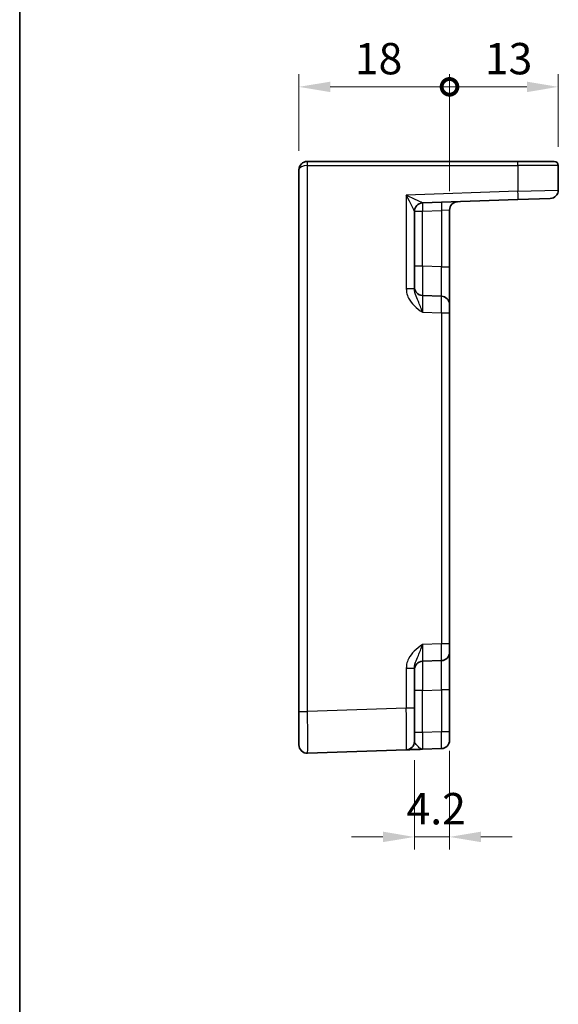
# Model space of a CAD drawing. Units: millimetres. Extents: x 22 to 2593, y 12 to 574.
# Drawn here: x 2007 to 2071, y 214 to 331 of the extents above; entities that cross this region are included whole.
import ezdxf

# ---------------------------------------------------------------- set-up
doc = ezdxf.new("R2010")
doc.units = ezdxf.units.MM
doc.header["$LTSCALE"] = 1.5
doc.layers.get('Defpoints').update_dxf_attribs({"lineweight": 25})
for name, color, linetype, lineweight in [('Border (ISO)', 7, 'Continuous', 35), ('Dimension (ISO)', 7, 'Continuous', 18), ('Dimension (ISO) @ 1', 7, 'Continuous', 18), ('Visible (ISO)', 7, 'Continuous', 35), ('Visible Narrow (ISO)', 7, 'Continuous', 25)]:
    doc.layers.add(name, color=color, linetype=linetype, lineweight=lineweight)
doc.styles.add('Note Text (TK)', font='MS PGothic.ttf')
doc.dimstyles.new('Default - Method 1b (TK)', dxfattribs={"dimscale": 1.5, "dimtxt": 2.5, "dimasz": 2.5, "dimexe": 1, "dimexo": 1.5, "dimgap": 1, "dimtad": 1, "dimtoh": 1, "dimrnd": 1e-08, "dimdsep": 46, "dimtxsty": 'Note Text (TK)', "dimcen": 0.09, "dimdle": 5, "dimclrd": 100, "dimclre": 100, "dimclrt": 7, "dimadec": 1, "dimazin": 1, "dimtfac": 1, "dimtmove": 0, "dimatfit": 3, "dimfxl": 0, "dimtolj": 1, "dimlwd": -1, "dimlwe": -1, "dimarcsym": 0})

# ---------------------------------------------------------------- blocks, each defined once
blk = doc.blocks.new('図面枠 tk図枠')
at = {"layer": 'Border (ISO)'}
blk.add_line((14.5, 289), (14.5, 8), dxfattribs=at)
blk = doc.blocks.new('_DotSmall')
at = {"color": 0, "linetype": 'ByBlock', "const_width": 0.5}
blk.add_lwpolyline([(-0.0625, 0, 1), (0.0625, 0, 1)], format="xyb", close=True, dxfattribs=at)
blk = doc.blocks.new('*D58')
at = {"layer": 'Defpoints', "color": 0, "transparency": 16777216}
for p in [(2058.12, 323.32), (2040.12, 313.41), (2058.12, 308.59)]:
    blk.add_point(p, dxfattribs=at)
at = {"layer": 'Dimension (ISO)', "color": 100, "transparency": 16777216}
for p, q in [((2040.12, 315.66), (2040.12, 324.82)), ((2058.12, 310.84), (2058.12, 324.82)), ((2043.87, 323.32), (2058.12, 323.32))]:
    blk.add_line(p, q, dxfattribs=at)
blk.add_solid([(2043.87, 323.94), (2043.87, 322.69), (2040.12, 323.32)], dxfattribs=at)
at = {"layer": 'Dimension (ISO)', "color": 100, "transparency": 16777216, "xscale": 3.75, "yscale": 3.75, "zscale": 3.75}
blk.add_blockref('_DotSmall', (2058.12, 323.32), dxfattribs=at)
at = {"layer": 'Dimension (ISO)', "color": 7, "transparency": 16777216, "insert": (2046.8, 326.69), "char_height": 3.75, "attachment_point": 4, "style": 'Note Text (TK)'}
blk.add_mtext('\\A1;18', dxfattribs=at)
blk = doc.blocks.new('*D59')
at = {"layer": 'Defpoints', "color": 0, "transparency": 16777216}
for p in [(2071.12, 323.32), (2071.12, 313.91), (2058.12, 308.59)]:
    blk.add_point(p, dxfattribs=at)
at = {"layer": 'Dimension (ISO)', "color": 100, "transparency": 16777216}
for p, q in [((2058.12, 310.84), (2058.12, 324.82)), ((2071.12, 316.16), (2071.12, 324.82)), ((2058.12, 323.32), (2067.37, 323.32))]:
    blk.add_line(p, q, dxfattribs=at)
blk.add_solid([(2067.37, 323.94), (2067.37, 322.69), (2071.12, 323.32)], dxfattribs=at)
at = {"layer": 'Dimension (ISO)', "color": 100, "transparency": 16777216, "xscale": 3.75, "yscale": 3.75, "zscale": 3.75, "rotation": 180}
blk.add_blockref('_DotSmall', (2058.12, 323.32), dxfattribs=at)
at = {"layer": 'Dimension (ISO)', "color": 7, "transparency": 16777216, "insert": (2062.34, 326.69), "char_height": 3.75, "attachment_point": 4, "style": 'Note Text (TK)'}
blk.add_mtext('\\A1;13', dxfattribs=at)
blk = doc.blocks.new('*D60')
at = {"layer": 'Defpoints', "color": 0, "transparency": 16777216}
for p in [(2058.12, 246.2), (2053.92, 245.05), (2053.92, 233.64)]:
    blk.add_point(p, dxfattribs=at)
at = {"layer": 'Dimension (ISO)', "color": 100, "transparency": 16777216}
for p, q in [((2058.12, 243.95), (2058.12, 232.14)), ((2053.92, 242.8), (2053.92, 232.14)), ((2050.17, 233.64), (2046.42, 233.64)), ((2058.12, 233.64), (2053.92, 233.64)), ((2061.87, 233.64), (2065.62, 233.64))]:
    blk.add_line(p, q, dxfattribs=at)
for points in [[(2050.17, 234.27), (2050.17, 233.02), (2053.92, 233.64)], [(2061.87, 234.27), (2061.87, 233.02), (2058.12, 233.64)]]:
    blk.add_solid(points, dxfattribs=at)
at = {"layer": 'Dimension (ISO)', "color": 7, "transparency": 16777216, "insert": (2052.98, 237.02), "char_height": 3.75, "attachment_point": 4, "style": 'Note Text (TK)'}
blk.add_mtext('\\A1;4.2', dxfattribs=at)

msp = doc.modelspace()

# ---------------------------------------------------------------- linework, layer by layer
at = {"layer": 'Visible (ISO)'}
for p, q in [((2041.1219, 314.4072), (2041.1393, 314.4072)), ((2066.2789, 314.4072), (2041.1393, 314.4072)), ((2066.2789, 314.4072), (2070.6219, 314.4072)), ((2040.1219, 313.4072), (2040.1219, 248.6403)), ((2071.1219, 310.9735), (2071.1219, 313.9072)), ((2054.887, 309.4409), (2066.2964, 309.8393)), ((2070.1568, 309.9741), (2066.2964, 309.8393)), ((2053.9219, 299.1768), (2053.9219, 308.4426)), ((2058.1219, 301.7921), (2058.1219, 308.5882)), ((2058.1219, 297.2948), (2058.1219, 301.7921)), ((2057.1568, 298.2942), (2054.887, 298.3735)), ((2058.1219, 297.2948), (2058.1219, 296.2955)), ((2058.1219, 256.7189), (2058.1219, 296.2955)), ((2058.1219, 256.7189), (2058.1219, 255.7196)), ((2058.1219, 251.2223), (2058.1219, 255.7196)), ((2054.887, 254.6409), (2057.1568, 254.7202)), ((2053.9219, 249.0524), (2053.9219, 253.8376)), ((2058.1219, 246.2009), (2058.1219, 251.2223)), ((2040.1219, 244.6427), (2040.1219, 248.6403)), ((2053.9219, 249.0524), (2053.9219, 245.0548)), ((2058.1219, 246.2009), (2058.1219, 245.2015)), ((2041.1568, 243.6433), (2052.9568, 244.0554)), ((2054.887, 244.1228), (2057.1568, 244.2021))]:
    msp.add_line(p, q, dxfattribs=at)
for centre, radius, start, end in [((2041.1219, 313.4072), 1, 90, 180), ((2070.6219, 313.9072), 0.5, 0, 90), ((2070.1219, 310.9735), 1, 272, 0), ((2054.9219, 308.4415), 1, 92, 179.93494), ((2059.1219, 308.5882), 1, 92, 180), ((2054.9219, 299.3729), 1, 180, 268), ((2057.1219, 297.2948), 1, 0, 88), ((2057.1219, 255.7196), 1, 272, 0), ((2054.9219, 253.6415), 1, 92, 180), ((2052.9219, 245.0548), 1, 272, 0), ((2057.1219, 245.2015), 1, 272, 0), ((2041.1219, 244.6427), 1, 180, 272)]:
    msp.add_arc(centre, radius, start, end, dxfattribs=at)
msp.add_open_spline([(2052.9568, 244.0554), (2052.9568, 244.0554), (2052.9711, 244.0559), (2053.0435, 244.0584), (2053.1219, 244.0612), (2053.3963, 244.0708), (2053.6338, 244.079), (2054.2012, 244.0989), (2054.5423, 244.1108), (2054.8818, 244.1226)], degree=3, knots=[0, 0, 0, 0, 0.044197167, 0.044197167, 0.114912634, 0.114912634, 0.228057381, 0.228057381, 0.352938488, 0.352938488, 0.352938488, 0.352938488], dxfattribs=at)
at = {"layer": 'Visible Narrow (ISO)'}
for p, q in [((2041.1219, 314.4072), (2041.1219, 313.9072)), ((2041.1568, 313.9072), (2041.1219, 313.9072)), ((2041.1568, 248.6403), (2041.1568, 313.9072)), ((2041.1568, 313.9072), (2066.2964, 313.9072)), ((2066.2964, 313.9072), (2066.2964, 310.8387)), ((2071.1219, 313.9072), (2066.2964, 313.9072)), ((2066.2964, 310.8387), (2052.9568, 310.3729)), ((2066.2964, 310.8387), (2071.1219, 310.9735)), ((2052.9568, 310.3729), (2052.9568, 299.1768)), ((2053.9219, 308.4415), (2054.887, 308.4415)), ((2054.887, 308.4415), (2057.1568, 308.5208)), ((2054.887, 301.8714), (2054.887, 308.4415)), ((2058.1219, 308.5882), (2057.1568, 308.5208)), ((2057.1568, 308.5208), (2057.1568, 301.7921)), ((2054.887, 301.8714), (2053.9219, 301.8714)), ((2057.1568, 301.7921), (2054.887, 301.8714)), ((2057.1568, 301.7921), (2058.1219, 301.7921)), ((2053.9219, 299.1768), (2052.9568, 299.1768)), ((2054.887, 296.3747), (2057.1568, 296.2955)), ((2057.1568, 296.2955), (2058.1219, 296.2955)), ((2057.1568, 296.2955), (2057.1568, 256.7189)), ((2057.1568, 256.7189), (2054.887, 256.6397)), ((2058.1219, 256.7189), (2057.1568, 256.7189)), ((2052.9568, 253.8376), (2052.9568, 249.0524)), ((2052.9568, 253.8376), (2053.9219, 253.8376)), ((2054.887, 251.143), (2053.9219, 251.143)), ((2054.887, 251.143), (2057.1568, 251.2223)), ((2054.887, 246.1216), (2054.887, 251.143)), ((2058.1219, 251.2223), (2057.1568, 251.2223)), ((2057.1568, 251.2223), (2057.1568, 246.2009)), ((2040.1219, 248.6403), (2041.1568, 248.6403)), ((2052.9568, 249.0524), (2041.1568, 248.6403)), ((2053.9219, 249.0524), (2052.9568, 249.0524)), ((2054.887, 246.1216), (2053.9219, 246.1216)), ((2057.1568, 246.2009), (2054.887, 246.1216)), ((2058.1219, 246.2009), (2057.1568, 246.2009))]:
    msp.add_line(p, q, dxfattribs=at)
for centre, major_axis, ratio, start_param, end_param in [((2041.1393, 313.9072), (0, 0.5), 0.0348995, 4.71238898, 6.28318531), ((2066.2789, 313.9072), (0, 0.5), 0.0348995, 4.71238898, 6.28318531), ((2041.1219, 313.4072), (1, 0), 0.5, 1.57079633, 3.14159265), ((2066.2615, 310.8387), (0.0349, -0.9994), 0.03487826, 0, 1.56957835), ((2052.9219, 310.3729), (1.9642, -0.9319), 0.00688165, 0.02040317, 1.55629291), ((2052.9219, 310.3729), (0.9996, -1.9314), 0.0142524, 0.02753008, 1.56341982), ((2054.9219, 308.4426), (-1, 0), 0.99943255, 4.74845055, 6.28318531), ((2054.9219, 308.4415), (-0.0349, 0.9994), 0.03487826, 0, 1.56957835), ((2054.9219, 310.4427), (0.035, 1.0018), 0.03470875, 3.11033109, 3.1440197), ((2057.1917, 308.5208), (-0.0349, 0.9994), 0.03487826, 0, 1.56957835), ((2054.9219, 301.8744), (0.0349, 3.5009), 0.00995902, 1.57176587, 3.14134422), ((2057.1219, 301.7976), (0.0349, -3.5034), 0.00994517, 6.28273874, 7.8523171), ((2054.9219, 296.3711), (-0.0349, 2.0024), 0.0173914, 6.28227405, 7.8518524), ((2057.1219, 296.2942), (-0.0349, -2), 0.01743381, 1.57170981, 3.14128816), ((2054.9219, 256.6433), (0.0349, 2.0024), 0.0173914, 1.57292556, 3.14250391), ((2057.1219, 256.7202), (0.0349, -2), 0.01743381, 0.00030449, 1.56988285), ((2054.9219, 251.14), (-0.0349, 3.5009), 0.00995902, 0.00024844, 1.56982679), ((2057.1219, 251.2168), (-0.0349, -3.5034), 0.00994517, 1.57246087, 3.14203922), ((2041.1219, 248.6452), (-0.0349, 5.0018), 0.00697021, 3.14178738, 4.71136574), ((2052.9219, 249.0572), (0.0349, -5.0018), 0.00697021, 0.00019473, 1.56977309), ((2054.9219, 246.1252), (0.0349, 2.0024), 0.0173914, 1.57292556, 3.14250391), ((2057.1219, 246.2021), (0.0349, -2), 0.01743381, 0.00030449, 1.56988285)]:
    msp.add_ellipse(centre, major_axis=major_axis, ratio=ratio, start_param=start_param, end_param=end_param, dxfattribs=at)
for points, knots in [([(2052.9568, 299.1768), (2052.9568, 299.0295), (2052.9711, 298.8811), (2053.0435, 298.5017), (2053.1219, 298.277), (2053.3963, 297.7259), (2053.6338, 297.424), (2054.2028, 296.8674), (2054.5458, 296.6166), (2054.887, 296.3747)], [0, 0, 0, 0, 0.044197168, 0.044197168, 0.114912636, 0.114912636, 0.228057385, 0.228057385, 0.353577342, 0.353577342, 0.353577342, 0.353577342]), ([(2054.887, 296.3747), (2054.7164, 296.8575), (2054.5449, 297.3192), (2054.2604, 297.9944), (2054.1417, 298.2517), (2054.0044, 298.6405), (2053.9653, 298.7822), (2053.9291, 299.0085), (2053.9219, 299.0939), (2053.9219, 299.1768)], [-0.353577342, -0.353577342, -0.353577342, -0.353577342, -0.228057385, -0.228057385, -0.114912636, -0.114912636, -0.044197168, -0.044197168, 0, 0, 0, 0]), ([(2054.887, 256.6397), (2054.5458, 256.3978), (2054.2028, 256.147), (2053.6338, 255.5904), (2053.3963, 255.2885), (2053.1219, 254.7374), (2053.0435, 254.5127), (2052.9711, 254.1333), (2052.9568, 253.9849), (2052.9568, 253.8376)], [-0.000638851, -0.000638851, -0.000638851, -0.000638851, 0.124881104, 0.124881104, 0.238025853, 0.238025853, 0.308741321, 0.308741321, 0.352938488, 0.352938488, 0.352938488, 0.352938488]), ([(2053.9219, 253.8376), (2053.9219, 253.9205), (2053.9291, 254.0059), (2053.9653, 254.2322), (2054.0044, 254.3739), (2054.1417, 254.7627), (2054.2604, 255.02), (2054.5449, 255.6952), (2054.7164, 256.1569), (2054.887, 256.6397)], [-0.352938488, -0.352938488, -0.352938488, -0.352938488, -0.308741321, -0.308741321, -0.238025853, -0.238025853, -0.124881104, -0.124881104, 0.000638851, 0.000638851, 0.000638851, 0.000638851]), ([(2054.887, 244.1228), (2054.7164, 244.1169), (2054.5449, 244.2575), (2054.2604, 244.5491), (2054.1417, 244.6894), (2054.0044, 244.8658), (2053.9653, 244.9231), (2053.9291, 245.003), (2053.9219, 245.0303), (2053.9219, 245.0548)], [-0.353577335, -0.353577335, -0.353577335, -0.353577335, -0.228057381, -0.228057381, -0.114912634, -0.114912634, -0.044197167, -0.044197167, 0, 0, 0, 0])]:
    msp.add_open_spline(points, degree=3, knots=knots, dxfattribs=at)

# ---------------------------------------------------------------- block references
at = {"xscale": 1.5, "yscale": 1.5, "zscale": 1.5}
msp.add_blockref('図面枠 tk図枠', (1985, 0), dxfattribs=at)

# ---------------------------------------------------------------- dimensions: what is measured, and where the dimension line sits
at = {"layer": 'Dimension (ISO) @ 1', "color": 100, "true_color": 0x00ff3f}
for base, p1, p2, override, picture, middle in [((2058.1219, 323.315), (2040.1219, 313.4072), (2058.1219, 308.5882), {"dimscale": 1, "dimtxt": 3.75, "dimasz": 3.75, "dimexe": 1.5, "dimexo": 2.25, "dimgap": 1.5, "dimtoh": 0, "dimdec": 2, "dimblk2": 'DotSmall', "dimsah": 1, "dimcen": 0.135, "dimdle": 0, "dimtol": 0, "dimlim": 0, "dimtp": 0, "dimtm": 0, "dimtdec": 2, "dimtix": 0, "dimtofl": 0, "dimtmove": 0, "dimatfit": 1}, '*D58', (2049.1069, 323.315)), ((2071.1219, 323.315), (2058.1219, 308.5882), (2071.1219, 313.9072), {"dimscale": 1, "dimtxt": 3.75, "dimasz": 3.75, "dimexe": 1.5, "dimexo": 2.25, "dimgap": 1.5, "dimtoh": 0, "dimdec": 2, "dimblk1": 'DotSmall', "dimsah": 1, "dimcen": 0.135, "dimdle": 0, "dimtol": 0, "dimlim": 0, "dimtp": 0, "dimtm": 0, "dimtdec": 2, "dimtix": 0, "dimtofl": 0, "dimtmove": 0, "dimatfit": 1}, '*D59', (2064.6369, 323.315))]:
    dim = msp.add_linear_dim(base=base, p1=p1, p2=p2, angle=180, dimstyle='Default - Method 1b (TK)', override=override, dxfattribs=at)
    dim.commit()
    dim.dimension.update_dxf_attribs({"geometry": picture, "text_midpoint": middle, "dimtype": 128})
dim = msp.add_linear_dim(base=(2053.9219, 233.6427), p1=(2058.1219, 246.2009), p2=(2053.9219, 245.0548), dimstyle='Default - Method 1b (TK)', override={"dimscale": 1, "dimtxt": 3.75, "dimasz": 3.75, "dimexe": 1.5, "dimexo": 2.25, "dimgap": 1.5, "dimtoh": 0, "dimcen": 0.135, "dimtix": 0, "dimtofl": 1, "dimtmove": 0, "dimatfit": 1}, dxfattribs=at)
dim.commit()
dim.dimension.update_dxf_attribs({"geometry": '*D60', "text_midpoint": (2056.0219, 233.6427), "dimtype": 128})

doc.saveas('drawing.dxf')
